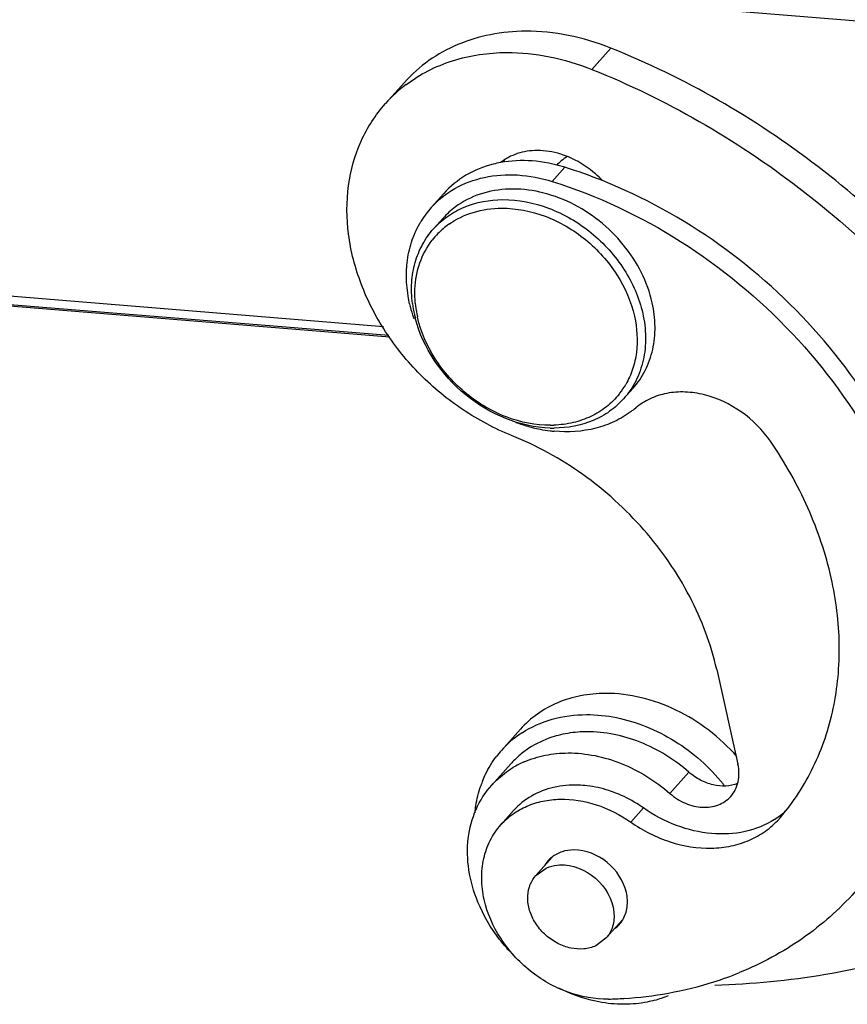
# Model space of a CAD drawing. Units: millimetres. Extents: x 2121 to 2567, y 481 to 796.
# Drawn here: x 2216 to 2242, y 497 to 528 of the extents above; entities that cross this region are included whole.
import ezdxf

# ---------------------------------------------------------------- set-up
doc = ezdxf.new("R2010")
doc.units = ezdxf.units.MM
doc.header["$LTSCALE"] = 65.395
doc.layers.get('0').update_dxf_attribs({"linetype": 'CONTINUOUS', "lineweight": 30})

msp = doc.modelspace()

# ---------------------------------------------------------------- linework, layer by layer
at = {"color": 7, "linetype": 'Continuous'}
for p, q in [((2248.064, 527.12), (2217.029, 529.649)), ((2234.83, 526.723), (2234.234, 526.057)), ((2227.758, 524.984), (2228.354, 525.651)), ((2233.387, 522.985), (2232.99, 522.541)), ((2171.62, 522.562), (2227.699, 517.993)), ((2171.416, 522.268), (2227.894, 517.667)), ((2171.447, 522.312), (2227.864, 517.716)), ((2229.192, 521.721), (2229.589, 522.166)), ((2229.266, 521.055), (2229.564, 521.388)), ((2235.226, 515.719), (2235.524, 516.052)), ((2238.148, 507.228), (2238.815, 504.257)), ((2231.991, 505.36), (2231.395, 504.694)), ((2231.092, 503.605), (2231.688, 504.272)), ((2237.279, 504.007), (2236.683, 503.341)), ((2235.451, 502.446), (2235.849, 502.89)), ((2231.38, 502.361), (2231.777, 502.806)), ((2240.104, 502.542), (2240.146, 502.59)), ((2232.476, 500.766), (2232.988, 501.339)), ((2232.475, 500.766), (2232.795, 501.001)), ((2234.673, 498.798), (2235.194, 499.38)), ((2234.674, 498.799), (2234.354, 498.564))]:
    msp.add_line(p, q, dxfattribs=at)
for centre, radius, start, end in [((2231.144, 521.95), 4.547, 127.0412, 138.1247), ((2234.325, 521.96), 1.616, 122.1477, 130.7174), ((2232.401, 520.654), 2.874, 65.2272, 67.5653), ((2232.002, 519.678), 3.514, 100.4125, 104.2221), ((2233.02, 522.491), 1.689, 153.6509, 156.9723), ((2234.305, 521.985), 1.584, 130.7584, 138.1844), ((2228.483, 507.348), 16.388, 68.2282, 72.5863), ((2231.37, 519.774), 2.922, 138.2112, 148.7767), ((2231.506, 519.647), 2.608, 126.5344, 138.127), ((2231.185, 519.172), 2.486, 125.4614, 135.8035), ((2231.16, 519.198), 2.45, 135.8312, 142.3519), ((2232.871, 519.683), 4.464, 192.6903, 197.2539), ((2232.321, 519.192), 3.747, 187.3073, 192.6603), ((2232.184, 519.054), 3.505, 185.3841, 191.0912), ((2233.027, 519.73), 4.627, 197.2439, 198.6896), ((2232.435, 519.217), 3.864, 192.6544, 194.3321), ((2232.279, 519.072), 3.601, 191.0805, 192.6522), ((2233.15, 517.414), 2.478, 322.3807, 329.9416), ((2233.179, 517.392), 2.441, 321.3921, 322.3582), ((2233.719, 517.672), 2.926, 306.6433, 310.2152), ((2233.583, 519.635), 4.963, 249.563, 253.4295), ((2233.506, 519.367), 4.685, 253.3956, 258.9664), ((2233.463, 519.15), 4.464, 258.9709, 263.0665), ((2233.035, 518.393), 3.59, 268.2365, 270.2516), ((2233.447, 519.025), 4.338, 263.0777, 264.7595), ((2232.916, 518.227), 3.334, 270.2547, 272.1141), ((2233.779, 502.555), 3.203, 124.1165, 138.1406), ((2233.81, 502.511), 3.256, 122.9091, 124.1331), ((2233.844, 502.331), 2.901, 123.1532, 130.9273), ((2233.746, 502.588), 3.157, 138.1834, 142.8573), ((2233.813, 502.367), 2.854, 130.9406, 138.1603), ((2233.321, 501.544), 3.042, 113.5207, 120.9323), ((2233.611, 499.823), 6.085, 38.897, 48.4338), ((2233.949, 502.481), 3.387, 157.9047, 161.0937), ((2233.724, 499.919), 5.937, 38.2662, 38.8588), ((2238.54, 504.754), 2.642, 302.5271, 311.8068), ((2233.579, 500.578), 0.972, 127.8841, 138.1418), ((2233.585, 500.574), 0.98, 138.1857, 149.1434), ((2234.367, 499.872), 0.97, 307.8763, 318.1571), ((2234.359, 499.879), 0.98, 318.1857, 329.1434), ((2234.824, 507.64), 10.709, 287.5879, 292.1559), ((2234.658, 508.163), 11.257, 280.1252, 287.589), ((2234.489, 509.047), 12.157, 273.5277, 280.1741), ((2235.346, 499.966), 3.226, 285.3458, 293.5235), ((2234.44, 509.651), 12.763, 271.4084, 273.5805)]:
    msp.add_arc(centre, radius, start, end, dxfattribs=at)
for points, knots in [([(2232.162, 527.253), (2231.79, 527.252), (2231.06, 527.183), (2230.023, 526.873), (2229.101, 526.366), (2228.582, 525.905), (2228.355, 525.651)], [0, 0, 0, 0, 0.262245, 0.514729, 0.759446, 1, 1, 1, 1]), ([(2234.83, 526.723), (2234.399, 526.896), (2233.521, 527.162), (2232.608, 527.255), (2232.162, 527.253)], [0, 0, 0, 0, 0.51009, 1, 1, 1, 1]), ([(2246.665, 517.654), (2245.139, 519.661), (2241.55, 523.257), (2237.145, 525.796), (2234.83, 526.723)], [0, 0, 0, 0, 0.502758, 1, 1, 1, 1]), ([(2228.405, 525.579), (2228.621, 525.742), (2229.087, 526.034), (2230.129, 526.461), (2230.99, 526.584), (2231.565, 526.587)], [0, 0, 0, 0, 0.241109, 0.487328, 1, 1, 1, 1]), ([(2231.565, 526.587), (2232.012, 526.589), (2232.925, 526.495), (2233.803, 526.23), (2234.234, 526.057)], [0, 0, 0, 0, 0.48991, 1, 1, 1, 1]), ([(2234.234, 526.057), (2236.549, 525.13), (2240.954, 522.59), (2244.543, 518.995), (2246.069, 516.988)], [0, 0, 0, 0, 0.497242, 1, 1, 1, 1]), ([(2231.712, 514.574), (2231.181, 514.786), (2230.155, 515.332), (2228.813, 516.439), (2227.722, 517.781), (2226.948, 519.281), (2226.54, 520.849), (2226.528, 522.395), (2226.92, 523.822), (2227.446, 524.636), (2227.758, 524.985)], [0, 0, 0, 0, 0.133375, 0.268802, 0.403365, 0.534268, 0.65944, 0.77802, 0.890746, 1, 1, 1, 1]), ([(2232.517, 523.511), (2232.307, 523.51), (2231.895, 523.45), (2231.523, 523.257), (2231.366, 523.134)], [0, 0, 0, 0, 0.513715, 1, 1, 1, 1]), ([(2233.497, 523.31), (2233.418, 523.343), (2233.103, 523.457), (2232.765, 523.512), (2232.517, 523.511)], [0, 0, 0, 0, 0.25805, 1, 1, 1, 1]), ([(2234.561, 522.567), (2234.493, 522.64), (2234.21, 522.917), (2233.874, 523.139), (2233.605, 523.263)], [0, 0, 0, 0, 0.251757, 1, 1, 1, 1]), ([(2231.138, 523.084), (2230.839, 523.009), (2230.267, 522.779), (2229.789, 522.388), (2229.589, 522.166)], [0, 0, 0, 0, 0.50786, 1, 1, 1, 1]), ([(2233.387, 522.985), (2233.054, 523.09), (2232.38, 523.225), (2231.692, 523.194), (2231.366, 523.134)], [0, 0, 0, 0, 0.513236, 1, 1, 1, 1]), ([(2229.191, 521.721), (2229.403, 521.958), (2229.92, 522.371), (2230.87, 522.721), (2231.926, 522.789), (2232.638, 522.651), (2232.99, 522.541)], [0, 0, 0, 0, 0.233341, 0.474899, 0.730068, 1, 1, 1, 1]), ([(2232.99, 522.541), (2234.403, 522.098), (2237.148, 520.802), (2240.642, 517.909), (2243.3, 514.29), (2244.381, 511.517), (2244.695, 510.117)], [0, 0, 0, 0, 0.249932, 0.505439, 0.758017, 1, 1, 1, 1]), ([(2245.092, 510.562), (2244.801, 511.86), (2243.829, 514.436), (2241.458, 517.858), (2238.328, 520.687), (2235.851, 522.053), (2234.561, 522.567)], [0, 0, 0, 0, 0.241274, 0.492803, 0.748169, 1, 1, 1, 1]), ([(2236.125, 518.736), (2236.052, 519.062), (2235.815, 519.71), (2235.244, 520.585), (2234.487, 521.33), (2233.596, 521.896), (2232.63, 522.243), (2231.652, 522.345), (2230.731, 522.192), (2230.187, 521.916), (2229.953, 521.742)], [0, 0, 0, 0, 0.12606, 0.257291, 0.390904, 0.52359, 0.652251, 0.774663, 0.890148, 1, 1, 1, 1]), ([(2229.266, 521.055), (2229.396, 521.2), (2229.692, 521.463), (2230.404, 521.855), (2231.027, 521.969), (2231.442, 521.971)], [0, 0, 0, 0, 0.241151, 0.486464, 1, 1, 1, 1]), ([(2229.743, 521.197), (2229.975, 521.362), (2230.513, 521.621), (2231.102, 521.701), (2231.402, 521.703)], [0, 0, 0, 0, 0.486786, 1, 1, 1, 1]), ([(2231.402, 521.703), (2231.864, 521.705), (2232.819, 521.514), (2233.87, 520.898), (2234.584, 520.217), (2235.171, 519.448), (2235.465, 518.773), (2235.568, 518.313)], [0, 0, 0, 0, 0.240813, 0.495922, 0.625547, 0.753917, 1, 1, 1, 1]), ([(2231.442, 521.971), (2231.927, 521.973), (2232.933, 521.772), (2234.039, 521.123), (2234.79, 520.407), (2235.408, 519.597), (2235.718, 518.887), (2235.827, 518.403)], [0, 0, 0, 0, 0.24081, 0.495922, 0.625549, 0.75392, 1, 1, 1, 1]), ([(2228.516, 518.702), (2228.415, 519.149), (2228.372, 519.844), (2228.577, 520.714), (2228.761, 521.107), (2228.871, 521.288)], [0, 0, 0, 0, 0.516111, 0.761327, 1, 1, 1, 1]), ([(2228.604, 518.715), (2228.577, 518.933), (2228.561, 519.366), (2228.666, 519.996), (2228.897, 520.571), (2229.132, 520.906), (2229.266, 521.055)], [0, 0, 0, 0, 0.262987, 0.515499, 0.759942, 1, 1, 1, 1]), ([(2228.683, 519.167), (2228.695, 519.445), (2228.794, 519.992), (2229.057, 520.483), (2229.221, 520.695)], [0, 0, 0, 0, 0.510026, 1, 1, 1, 1]), ([(2228.694, 518.725), (2228.691, 518.762), (2228.68, 518.909), (2228.678, 519.057), (2228.683, 519.167)], [0, 0, 0, 0, 0.252771, 1, 1, 1, 1]), ([(2235.525, 516.052), (2235.676, 516.221), (2235.936, 516.604), (2236.171, 517.27), (2236.241, 517.997), (2236.18, 518.49), (2236.125, 518.736)], [0, 0, 0, 0, 0.23798, 0.481448, 0.734826, 1, 1, 1, 1]), ([(2235.827, 518.403), (2235.882, 518.157), (2235.943, 517.664), (2235.872, 516.936), (2235.638, 516.271), (2235.377, 515.887), (2235.226, 515.719)], [0, 0, 0, 0, 0.265181, 0.518551, 0.762013, 1, 1, 1, 1]), ([(2235.568, 518.313), (2235.651, 517.944), (2235.689, 517.371), (2235.528, 516.652), (2235.382, 516.324), (2235.294, 516.173)], [0, 0, 0, 0, 0.515907, 0.761238, 1, 1, 1, 1]), ([(2232.924, 514.805), (2231.976, 514.834), (2230.077, 515.631), (2228.93, 517.328), (2228.691, 518.261)], [0, 0, 0, 0, 0.496397, 1, 1, 1, 1]), ([(2232.931, 514.893), (2232.47, 514.891), (2231.514, 515.082), (2230.463, 515.698), (2229.75, 516.379), (2229.162, 517.148), (2228.868, 517.823), (2228.765, 518.283)], [0, 0, 0, 0, 0.240813, 0.495922, 0.625547, 0.753917, 1, 1, 1, 1]), ([(2235.087, 515.869), (2234.97, 515.722), (2234.698, 515.453), (2234.205, 515.149), (2233.642, 514.955), (2233.243, 514.903), (2233.039, 514.896)], [0, 0, 0, 0, 0.241433, 0.486154, 0.738207, 1, 1, 1, 1]), ([(2239.835, 514.389), (2239.588, 514.746), (2238.969, 515.37), (2237.987, 515.835), (2237.171, 515.956), (2236.588, 515.917), (2236.054, 515.748), (2235.744, 515.552), (2235.608, 515.437)], [0, 0, 0, 0, 0.268739, 0.531558, 0.656674, 0.775981, 0.889978, 1, 1, 1, 1]), ([(2235.226, 515.719), (2235.096, 515.574), (2234.8, 515.31), (2234.089, 514.918), (2233.465, 514.805), (2233.05, 514.803)], [0, 0, 0, 0, 0.241151, 0.486464, 1, 1, 1, 1]), ([(2235.465, 515.324), (2235.303, 515.203), (2234.947, 514.991), (2234.145, 514.706), (2233.485, 514.666), (2233.051, 514.706)], [0, 0, 0, 0, 0.239205, 0.484793, 1, 1, 1, 1]), ([(2238.148, 507.228), (2237.97, 508.022), (2237.376, 509.597), (2236.173, 511.334), (2234.97, 512.555), (2233.635, 513.63), (2232.5, 514.258), (2231.712, 514.574)], [0, 0, 0, 0, 0.24116, 0.492566, 0.620394, 0.748248, 1, 1, 1, 1]), ([(2241.74, 510.104), (2241.572, 510.857), (2241.066, 512.355), (2240.288, 513.73), (2239.835, 514.389)], [0, 0, 0, 0, 0.491088, 1, 1, 1, 1]), ([(2240.146, 502.59), (2240.555, 503.069), (2241.259, 504.153), (2241.885, 506.017), (2242.067, 508.045), (2241.894, 509.419), (2241.74, 510.104)], [0, 0, 0, 0, 0.237927, 0.481594, 0.73495, 1, 1, 1, 1]), ([(2234.656, 506.482), (2234.396, 506.481), (2233.884, 506.432), (2233.158, 506.215), (2232.512, 505.86), (2232.149, 505.537), (2231.99, 505.359)], [0, 0, 0, 0, 0.262176, 0.514742, 0.759445, 1, 1, 1, 1]), ([(2238.782, 504.502), (2238.253, 505.105), (2236.983, 506.086), (2235.413, 506.486), (2234.656, 506.482)], [0, 0, 0, 0, 0.51439, 1, 1, 1, 1]), ([(2232.041, 505.245), (2232.33, 505.432), (2232.987, 505.723), (2233.697, 505.814), (2234.059, 505.816)], [0, 0, 0, 0, 0.487435, 1, 1, 1, 1]), ([(2234.059, 505.816), (2234.695, 505.819), (2236.013, 505.538), (2237.144, 504.823), (2237.648, 504.376)], [0, 0, 0, 0, 0.485402, 1, 1, 1, 1]), ([(2233.246, 505.181), (2233.157, 505.16), (2232.811, 505.062), (2232.481, 504.906), (2232.257, 504.76)], [0, 0, 0, 0, 0.255535, 1, 1, 1, 1]), ([(2234.081, 505.279), (2234.01, 505.279), (2233.73, 505.27), (2233.45, 505.229), (2233.246, 505.181)], [0, 0, 0, 0, 0.254308, 1, 1, 1, 1]), ([(2237.279, 504.007), (2236.828, 504.402), (2235.82, 505.034), (2234.647, 505.281), (2234.081, 505.279)], [0, 0, 0, 0, 0.51461, 1, 1, 1, 1]), ([(2230.811, 503.754), (2230.838, 503.821), (2230.953, 504.08), (2231.102, 504.325), (2231.23, 504.494)], [0, 0, 0, 0, 0.252285, 1, 1, 1, 1]), ([(2232.107, 504.334), (2232.319, 504.426), (2232.773, 504.566), (2233.245, 504.612), (2233.485, 504.613)], [0, 0, 0, 0, 0.490159, 1, 1, 1, 1]), ([(2233.485, 504.613), (2234.051, 504.615), (2235.223, 504.367), (2236.232, 503.736), (2236.683, 503.341)], [0, 0, 0, 0, 0.48539, 1, 1, 1, 1]), ([(2231.092, 503.606), (2231.14, 503.659), (2231.34, 503.866), (2231.572, 504.043), (2231.757, 504.154)], [0, 0, 0, 0, 0.24899, 1, 1, 1, 1]), ([(2238.589, 503.251), (2238.646, 503.314), (2238.744, 503.458), (2238.863, 503.796), (2238.855, 504.078), (2238.815, 504.257)], [0, 0, 0, 0, 0.238657, 0.482885, 1, 1, 1, 1]), ([(2238.803, 503.653), (2238.686, 503.608), (2238.427, 503.555), (2238.024, 503.596), (2237.627, 503.747), (2237.389, 503.911), (2237.279, 504.007)], [0, 0, 0, 0, 0.229766, 0.47465, 0.733365, 1, 1, 1, 1]), ([(2230.657, 499.937), (2230.525, 500.26), (2230.336, 500.92), (2230.309, 501.922), (2230.552, 502.851), (2230.89, 503.38), (2231.092, 503.606)], [0, 0, 0, 0, 0.26936, 0.524244, 0.766057, 1, 1, 1, 1]), ([(2230.567, 502.737), (2230.573, 502.81), (2230.608, 503.094), (2230.676, 503.375), (2230.745, 503.578)], [0, 0, 0, 0, 0.254042, 1, 1, 1, 1]), ([(2233.034, 503.533), (2232.792, 503.476), (2232.327, 503.299), (2231.938, 502.985), (2231.778, 502.806)], [0, 0, 0, 0, 0.508234, 1, 1, 1, 1]), ([(2234.083, 503.583), (2233.993, 503.594), (2233.643, 503.622), (2233.288, 503.592), (2233.034, 503.533)], [0, 0, 0, 0, 0.257467, 1, 1, 1, 1]), ([(2234.989, 503.353), (2234.915, 503.382), (2234.621, 503.487), (2234.314, 503.556), (2234.083, 503.583)], [0, 0, 0, 0, 0.25506, 1, 1, 1, 1]), ([(2231.38, 502.362), (2231.491, 502.486), (2231.744, 502.711), (2232.192, 502.962), (2232.697, 503.12), (2233.434, 503.2), (2234.407, 503.04), (2235.12, 502.677), (2235.451, 502.446)], [0, 0, 0, 0, 0.112676, 0.227231, 0.345243, 0.467742, 0.726183, 1, 1, 1, 1]), ([(2235.849, 502.89), (2235.782, 502.937), (2235.509, 503.116), (2235.216, 503.263), (2234.989, 503.353)], [0, 0, 0, 0, 0.252177, 1, 1, 1, 1]), ([(2236.683, 503.341), (2236.827, 503.214), (2237.149, 503.009), (2237.685, 502.876), (2238.125, 502.936), (2238.417, 503.087), (2238.537, 503.192), (2238.589, 503.251)], [0, 0, 0, 0, 0.274282, 0.534564, 0.774287, 0.888256, 1, 1, 1, 1]), ([(2239.96, 502.527), (2239.681, 502.348), (2239.031, 502.088), (2237.957, 502.035), (2236.855, 502.299), (2236.171, 502.665), (2235.849, 502.89)], [0, 0, 0, 0, 0.228311, 0.471141, 0.729683, 1, 1, 1, 1]), ([(2230.854, 500.013), (2230.806, 500.228), (2230.753, 500.66), (2230.815, 501.296), (2231.02, 501.879), (2231.248, 502.214), (2231.38, 502.362)], [0, 0, 0, 0, 0.265142, 0.518572, 0.762018, 1, 1, 1, 1]), ([(2235.451, 502.446), (2235.831, 502.181), (2236.644, 501.767), (2237.757, 501.584), (2238.599, 501.676), (2239.175, 501.855), (2239.688, 502.142), (2239.977, 502.4), (2240.104, 502.541)], [0, 0, 0, 0, 0.273789, 0.532242, 0.654735, 0.772729, 0.887321, 1, 1, 1, 1]), ([(2233.67, 501.57), (2233.545, 501.57), (2233.298, 501.534), (2233.076, 501.419), (2232.982, 501.346)], [0, 0, 0, 0, 0.513636, 1, 1, 1, 1]), ([(2235.315, 500.232), (2235.233, 500.599), (2234.79, 501.269), (2234.04, 501.572), (2233.67, 501.57)], [0, 0, 0, 0, 0.503891, 1, 1, 1, 1]), ([(2250.686, 501.411), (2249.811, 500.776), (2247.936, 499.636), (2244.857, 498.377), (2241.544, 497.575), (2239.252, 497.356), (2238.089, 497.322)], [0, 0, 0, 0, 0.241409, 0.487605, 0.740154, 1, 1, 1, 1]), ([(2232.795, 501.001), (2232.827, 501.016), (2232.964, 501.07), (2233.111, 501.097), (2233.222, 501.102)], [0, 0, 0, 0, 0.243295, 1, 1, 1, 1]), ([(2233.222, 501.102), (2233.622, 501.122), (2234.442, 500.788), (2234.882, 500.023), (2234.922, 499.623)], [0, 0, 0, 0, 0.49874, 1, 1, 1, 1]), ([(2232.275, 500.414), (2232.285, 500.447), (2232.333, 500.573), (2232.408, 500.69), (2232.475, 500.766)], [0, 0, 0, 0, 0.253866, 1, 1, 1, 1]), ([(2234.354, 498.564), (2234.238, 498.51), (2233.974, 498.444), (2233.559, 498.475), (2233.147, 498.626), (2232.777, 498.882), (2232.479, 499.221), (2232.28, 499.612), (2232.2, 500.022), (2232.235, 500.292), (2232.275, 500.414)], [0, 0, 0, 0, 0.114243, 0.23644, 0.365896, 0.499698, 0.633561, 0.763197, 0.885563, 1, 1, 1, 1]), ([(2235.2, 499.376), (2235.273, 499.498), (2235.368, 499.785), (2235.348, 500.084), (2235.315, 500.232)], [0, 0, 0, 0, 0.482678, 1, 1, 1, 1]), ([(2242.487, 500.254), (2241.997, 499.707), (2240.874, 498.714), (2239.555, 498.005), (2238.862, 497.722)], [0, 0, 0, 0, 0.495461, 1, 1, 1, 1]), ([(2231.638, 498.409), (2231.533, 498.523), (2231.141, 498.987), (2230.828, 499.519), (2230.657, 499.937)], [0, 0, 0, 0, 0.254554, 1, 1, 1, 1]), ([(2234.754, 496.892), (2234.326, 496.881), (2233.433, 497.045), (2232.449, 497.61), (2231.779, 498.24), (2231.227, 498.955), (2230.95, 499.584), (2230.854, 500.013)], [0, 0, 0, 0, 0.240197, 0.495247, 0.625021, 0.753588, 1, 1, 1, 1]), ([(2234.922, 499.623), (2234.937, 499.473), (2234.915, 499.172), (2234.769, 498.905), (2234.674, 498.799)], [0, 0, 0, 0, 0.514709, 1, 1, 1, 1]), ([(2234.745, 496.758), (2234.613, 496.774), (2234.078, 496.864), (2233.56, 497.051), (2233.193, 497.234)], [0, 0, 0, 0, 0.244238, 1, 1, 1, 1]), ([(2235.255, 496.728), (2235.213, 496.728), (2235.042, 496.73), (2234.872, 496.743), (2234.745, 496.758)], [0, 0, 0, 0, 0.247149, 1, 1, 1, 1]), ([(2236.2, 496.855), (2236.125, 496.834), (2235.815, 496.76), (2235.495, 496.729), (2235.255, 496.728)], [0, 0, 0, 0, 0.245236, 1, 1, 1, 1])]:
    msp.add_open_spline(points, degree=3, knots=knots, dxfattribs=at)

doc.saveas('drawing.dxf')
